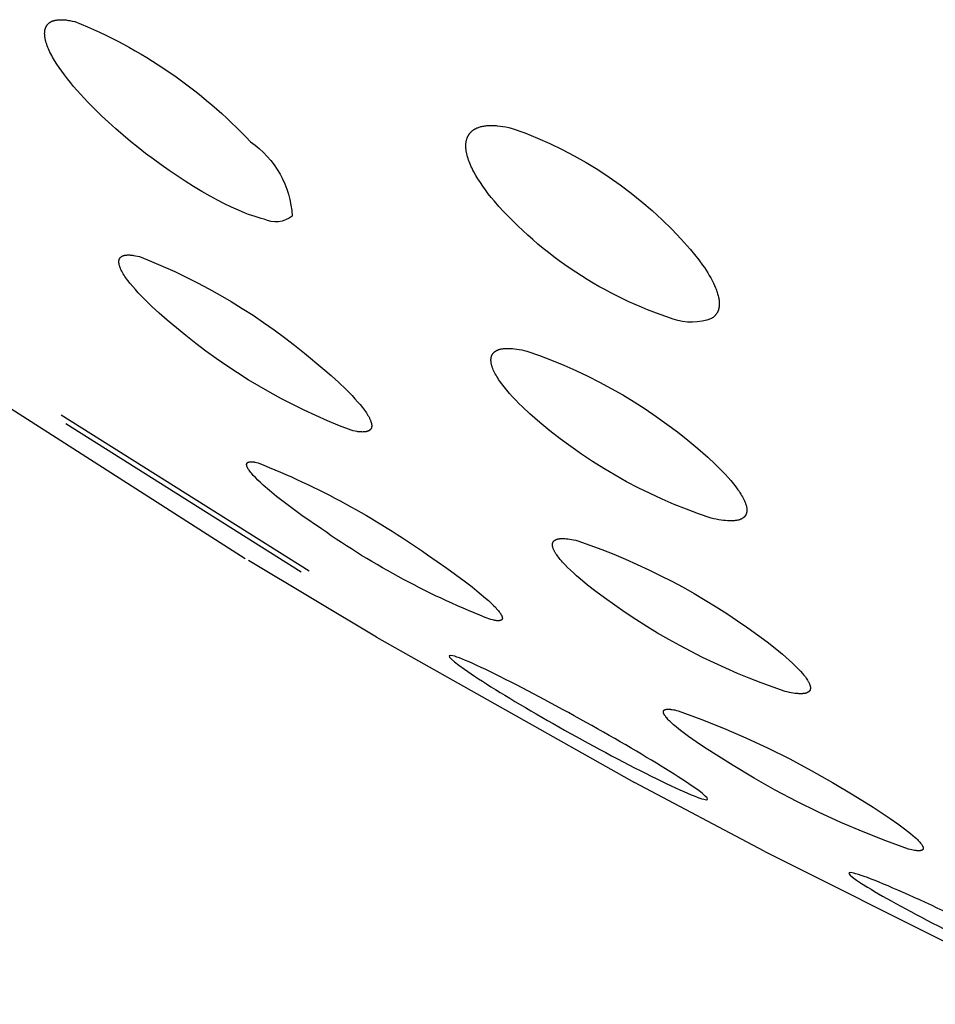
# Model space of a CAD drawing. Units: millimetres. Extents: x 0 to 205, y 552 to 816.
# Drawn here: x 12 to 14, y 683 to 684 of the extents above; entities that cross this region are included whole.
import ezdxf

# ---------------------------------------------------------------- set-up
doc = ezdxf.new("R2010")
doc.units = ezdxf.units.MM
doc.header["$MEASUREMENT"] = 0
doc.layers.add('Make2D$可见线$普通线', color=7, linetype='Continuous', true_color=0x000000)

msp = doc.modelspace()

# ---------------------------------------------------------------- linework, layer by layer
at = {"layer": 'Make2D$可见线$普通线'}
for p, q in [((12.2397, 683.6443), (12.5915, 683.4198)), ((12.3331, 683.6215), (12.6813, 683.4027)), ((12.67, 683.4004), (12.3395, 683.609)), ((12.7757, 683.3094), (12.596, 683.4169)), ((12.7757, 683.3094), (13.1377, 683.1056)), ((13.3199, 683.0089), (13.1377, 683.1056)), ((13.3199, 683.0089), (13.6868, 682.8251))]:
    msp.add_line(p, q, dxfattribs=at)
for points in [[(12.3524, 684.1733, -0.109521), (12.5988, 684.0046, -0.233966), (12.6572, 683.9003, -0.290941), (12.6178, 683.896), (12.6137, 683.897), (12.6095, 683.8983), (12.6051, 683.8996), (12.6007, 683.9011), (12.5961, 683.9028), (12.5915, 683.9046), (12.582, 683.9085), (12.5723, 683.9129), (12.5624, 683.9176), (12.5523, 683.9228), (12.5422, 683.9283), (12.5305, 683.9351), (12.5188, 683.9421), (12.5073, 683.9493), (12.4959, 683.9567), (12.4847, 683.9643), (12.4735, 683.9721), (12.4625, 683.9801), (12.4516, 683.9883), (12.4409, 683.9967), (12.4304, 684.0052), (12.4199, 684.014), (12.4097, 684.0229), (12.3996, 684.032), (12.3897, 684.0413), (12.3799, 684.0507), (12.3704, 684.0603), (12.3601, 684.0714), (12.3505, 684.0823), (12.346, 684.0877), (12.3417, 684.0931), (12.3377, 684.0984), (12.3338, 684.1036), (12.3302, 684.1087), (12.3269, 684.1138), (12.3238, 684.1187), (12.321, 684.1235), (12.3197, 684.1259), (12.3185, 684.1282), (12.3173, 684.1305), (12.3163, 684.1328), (12.3153, 684.135), (12.3143, 684.1372), (12.3135, 684.1393), (12.3127, 684.1415), (12.3121, 684.1435), (12.3117, 684.1446), (12.3115, 684.1456), (12.3112, 684.1466), (12.311, 684.1476), (12.3107, 684.1487), (12.3105, 684.1496), (12.3104, 684.1506), (12.3102, 684.1516), (12.3101, 684.1526), (12.31, 684.1536), (12.3099, 684.1545), (12.3099, 684.1554), (12.3098, 684.1564), (12.3098, 684.1573), (12.3099, 684.1582), (12.3099, 684.159), (12.31, 684.1595), (12.31, 684.1599), (12.3101, 684.1603), (12.3102, 684.1608), (12.3102, 684.1612), (12.3103, 684.1616), (12.3104, 684.162), (12.3105, 684.1624), (12.3106, 684.1628), (12.3107, 684.1632), (12.3108, 684.1636), (12.311, 684.164), (12.3111, 684.1644), (12.3112, 684.1648), (12.3114, 684.1651), (12.3115, 684.1655), (12.3117, 684.1659), (12.3119, 684.1662), (12.3121, 684.1666), (12.3123, 684.1669), (12.3125, 684.1673), (12.3127, 684.1676), (12.3129, 684.168), (12.3131, 684.1683), (12.3133, 684.1686), (12.3136, 684.1689), (12.3138, 684.1692), (12.3141, 684.1695), (12.3144, 684.1698), (12.3147, 684.1701), (12.3149, 684.1704), (12.3152, 684.1707), (12.3156, 684.171), (12.3159, 684.1712), (12.3162, 684.1715), (12.3165, 684.1717), (12.3169, 684.172), (12.3172, 684.1722), (12.3176, 684.1725), (12.318, 684.1727), (12.3184, 684.1729), (12.3187, 684.1731), (12.3191, 684.1733), (12.3196, 684.1735), (12.32, 684.1737), (12.3204, 684.1739), (12.3209, 684.1741), (12.3213, 684.1743), (12.3218, 684.1744), (12.3223, 684.1746), (12.3227, 684.1747), (12.3232, 684.1749), (12.3237, 684.175), (12.3243, 684.1751), (12.3248, 684.1752), (12.3253, 684.1754), (12.3259, 684.1755), (12.3264, 684.1755), (12.3276, 684.1757), (12.3288, 684.1758), (12.33, 684.1759), (12.3313, 684.176), (12.3326, 684.176), (12.334, 684.176), (12.3354, 684.1759), (12.3369, 684.1758), (12.3384, 684.1757), (12.34, 684.1756), (12.3416, 684.1754), (12.3433, 684.1751), (12.345, 684.1748), (12.3486, 684.1741), (12.3524, 684.1733)], [(12.9662, 684.0235), (12.984, 684.017), (13.0016, 684.0099), (13.019, 684.0022), (13.0362, 683.9939), (13.0531, 683.985), (13.0698, 683.9756), (13.0862, 683.9656), (13.1022, 683.9551), (13.1179, 683.9441), (13.1332, 683.9326), (13.1482, 683.9206), (13.1626, 683.9081), (13.1767, 683.8952), (13.1903, 683.8819), (13.2034, 683.8681), (13.216, 683.8541), (13.2221, 683.8466), (13.2279, 683.8392), (13.2333, 683.8317), (13.2359, 683.828), (13.2383, 683.8243), (13.2406, 683.8207), (13.2428, 683.8171), (13.2449, 683.8135), (13.2468, 683.8099), (13.2485, 683.8064), (13.2502, 683.803), (13.2516, 683.7996), (13.2523, 683.7979), (13.2529, 683.7963), (13.2535, 683.7946), (13.254, 683.793), (13.2545, 683.7914), (13.255, 683.7898), (13.2554, 683.7883), (13.2557, 683.7868), (13.256, 683.7852), (13.2563, 683.7838), (13.2565, 683.7823), (13.2567, 683.7808), (13.2568, 683.7794), (13.2568, 683.7787), (13.2568, 683.778), (13.2568, 683.7774), (13.2568, 683.7767), (13.2568, 683.776), (13.2568, 683.7753), (13.2567, 683.7747), (13.2567, 683.774), (13.2566, 683.7734), (13.2565, 683.7727), (13.2564, 683.7721), (13.2563, 683.7715), (13.2562, 683.7709), (13.256, 683.7703), (13.2559, 683.7697), (13.2557, 683.7691), (13.2555, 683.7685), (13.2553, 683.7679), (13.2551, 683.7674), (13.2549, 683.7668), (13.2546, 683.7662), (13.2543, 683.7657), (13.2541, 683.7652), (13.2538, 683.7646), (13.2535, 683.7641), (13.2531, 683.7636), (13.2528, 683.7631), (13.2524, 683.7626), (13.2521, 683.7621), (13.2517, 683.7617), (13.2513, 683.7612), (13.2509, 683.7607), (13.2504, 683.7603), (13.25, 683.7598), (13.2495, 683.7594), (13.249, 683.759), (13.2485, 683.7586), (13.248, 683.7582), (13.2475, 683.7578), (13.2469, 683.7574), (13.2463, 683.7571), (13.2458, 683.7567, -0.184362), (13.1921, 683.7559, -0.13566), (12.9412, 683.9211), (12.9368, 683.9264), (12.9326, 683.9317), (12.9286, 683.937), (12.9249, 683.9422), (12.9214, 683.9474), (12.9181, 683.9525), (12.9151, 683.9575), (12.9123, 683.9625), (12.911, 683.9649), (12.9098, 683.9674), (12.9087, 683.9697), (12.9076, 683.9721), (12.9066, 683.9745), (12.9057, 683.9768), (12.9049, 683.979), (12.9041, 683.9813), (12.9034, 683.9835), (12.9028, 683.9857), (12.9023, 683.9878), (12.9019, 683.9899), (12.9017, 683.991), (12.9015, 683.992), (12.9014, 683.993), (12.9013, 683.994), (12.9012, 683.995), (12.9011, 683.996), (12.901, 683.997), (12.901, 683.998), (12.901, 683.9989), (12.901, 683.9999), (12.901, 684.0008), (12.9011, 684.0018), (12.9012, 684.0027), (12.9013, 684.0037), (12.9014, 684.0046), (12.9016, 684.0055), (12.9018, 684.0064), (12.902, 684.0073), (12.9023, 684.0082), (12.9025, 684.009), (12.9029, 684.0099), (12.903, 684.0103), (12.9032, 684.0107), (12.9034, 684.0111), (12.9036, 684.0116), (12.9037, 684.012), (12.9039, 684.0124), (12.9042, 684.0128), (12.9044, 684.0132), (12.9046, 684.0136), (12.9048, 684.014), (12.9051, 684.0143), (12.9053, 684.0147), (12.9056, 684.0151), (12.9058, 684.0155), (12.9061, 684.0159), (12.9064, 684.0162), (12.9067, 684.0166), (12.907, 684.0169), (12.9073, 684.0173), (12.9076, 684.0176), (12.9079, 684.018), (12.9082, 684.0183), (12.9086, 684.0187), (12.9089, 684.019), (12.9093, 684.0193), (12.9096, 684.0196), (12.91, 684.0199), (12.9104, 684.0203), (12.9108, 684.0206), (12.9112, 684.0209), (12.9116, 684.0212), (12.912, 684.0214), (12.9124, 684.0217), (12.9129, 684.022), (12.9133, 684.0223), (12.9138, 684.0225), (12.9142, 684.0228), (12.9147, 684.023), (12.9152, 684.0233), (12.9157, 684.0235), (12.9167, 684.024), (12.9177, 684.0244), (12.9188, 684.0249), (12.9199, 684.0252), (12.9211, 684.0256), (12.9223, 684.0259), (12.9235, 684.0262), (12.9248, 684.0265), (12.9261, 684.0268), (12.9275, 684.027), (12.9289, 684.0272), (12.9303, 684.0273), (12.9318, 684.0274), (12.9333, 684.0275), (12.9349, 684.0276), (12.9365, 684.0276), (12.9382, 684.0276), (12.9399, 684.0276), (12.9416, 684.0275), (12.9434, 684.0274), (12.9452, 684.0272), (12.9491, 684.0268), (12.9531, 684.0262), (12.9573, 684.0255), (12.9616, 684.0246), (12.9662, 684.0235)], [(12.6095, 683.5541, -0.059036), (12.847, 683.4251), (12.8743, 683.4063), (12.8989, 683.3883), (12.9099, 683.3799), (12.9199, 683.3718), (12.9288, 683.3642), (12.9328, 683.3607), (12.9365, 683.3573), (12.9399, 683.3539), (12.943, 683.3508), (12.9443, 683.3493), (12.9456, 683.3478), (12.9468, 683.3464), (12.9478, 683.3451), (12.9488, 683.3438), (12.9492, 683.3432), (12.9496, 683.3426), (12.95, 683.342), (12.9504, 683.3414), (12.9507, 683.3409), (12.951, 683.3403), (12.9513, 683.3398), (12.9514, 683.3396), (12.9515, 683.3393), (12.9516, 683.3391), (12.9517, 683.3388), (12.9518, 683.3386), (12.9519, 683.3383), (12.9519, 683.3381), (12.952, 683.3379), (12.9521, 683.3377), (12.9521, 683.3374), (12.9522, 683.3372), (12.9522, 683.337), (12.9522, 683.3368), (12.9523, 683.3367), (12.9523, 683.3366), (12.9523, 683.3365), (12.9523, 683.3364), (12.9523, 683.3363), (12.9523, 683.3362), (12.9523, 683.3361), (12.9523, 683.336), (12.9523, 683.3359), (12.9523, 683.3359), (12.9523, 683.3358), (12.9523, 683.3357), (12.9522, 683.3356), (12.9522, 683.3355), (12.9522, 683.3354), (12.9522, 683.3353), (12.9522, 683.3352), (12.9522, 683.3352), (12.9521, 683.3351), (12.9521, 683.335), (12.9521, 683.3349), (12.9521, 683.3349), (12.952, 683.3348), (12.952, 683.3347), (12.952, 683.3346), (12.9519, 683.3346), (12.9519, 683.3345), (12.9518, 683.3344), (12.9518, 683.3343), (12.9517, 683.3343), (12.9517, 683.3342), (12.9517, 683.3341), (12.9516, 683.3341), (12.9515, 683.334), (12.9515, 683.334), (12.9514, 683.3339), (12.9514, 683.3338), (12.9513, 683.3338), (12.9512, 683.3337), (12.9512, 683.3337), (12.9511, 683.3336), (12.951, 683.3336), (12.951, 683.3335), (12.9509, 683.3334), (12.9508, 683.3334), (12.9507, 683.3334), (12.9507, 683.3333), (12.9506, 683.3333), (12.9505, 683.3332), (12.9504, 683.3332), (12.9503, 683.3331), (12.9502, 683.3331), (12.9501, 683.333), (12.95, 683.333), (12.9499, 683.333), (12.9498, 683.3329), (12.9496, 683.3329), (12.9494, 683.3328), (12.9492, 683.3327), (12.949, 683.3327), (12.9487, 683.3326), (12.9485, 683.3326), (12.9482, 683.3326), (12.9479, 683.3325), (12.9477, 683.3325), (12.9474, 683.3325), (12.9471, 683.3325), (12.9468, 683.3324), (12.9465, 683.3324), (12.9458, 683.3324), (12.9451, 683.3325), (12.9444, 683.3325), (12.9436, 683.3326), (12.9428, 683.3327), (12.942, 683.3328), (12.9411, 683.3329), (12.9402, 683.3331), (12.9383, 683.3335), (12.9362, 683.334, -0.060414), (12.6983, 683.4614), (12.671, 683.4803), (12.6464, 683.4984), (12.6355, 683.507), (12.6255, 683.5151), (12.6167, 683.5228), (12.6127, 683.5264), (12.609, 683.5299), (12.6056, 683.5333), (12.6026, 683.5365), (12.6012, 683.5381), (12.6, 683.5395), (12.5988, 683.541), (12.5978, 683.5423), (12.5968, 683.5437), (12.5964, 683.5443), (12.596, 683.5449), (12.5956, 683.5455), (12.5952, 683.5461), (12.5949, 683.5467), (12.5946, 683.5473), (12.5944, 683.5478), (12.5942, 683.5481), (12.5941, 683.5483), (12.594, 683.5486), (12.5939, 683.5488), (12.5938, 683.5491), (12.5937, 683.5493), (12.5937, 683.5496), (12.5936, 683.5498), (12.5935, 683.55), (12.5935, 683.5503), (12.5934, 683.5505), (12.5934, 683.5507), (12.5934, 683.5509), (12.5934, 683.5511), (12.5933, 683.5512), (12.5933, 683.5513), (12.5933, 683.5514), (12.5933, 683.5515), (12.5933, 683.5516), (12.5933, 683.5517), (12.5933, 683.5518), (12.5933, 683.5519), (12.5933, 683.552), (12.5934, 683.5521), (12.5934, 683.5522), (12.5934, 683.5523), (12.5934, 683.5524), (12.5934, 683.5525), (12.5934, 683.5526), (12.5935, 683.5526), (12.5935, 683.5527), (12.5935, 683.5528), (12.5935, 683.5529), (12.5936, 683.553), (12.5936, 683.5531), (12.5936, 683.5531), (12.5937, 683.5532), (12.5937, 683.5533), (12.5937, 683.5534), (12.5938, 683.5534), (12.5938, 683.5535), (12.5939, 683.5536), (12.5939, 683.5537), (12.594, 683.5537), (12.594, 683.5538), (12.5941, 683.5539), (12.5941, 683.5539), (12.5942, 683.554), (12.5942, 683.5541), (12.5943, 683.5541), (12.5944, 683.5542), (12.5944, 683.5542), (12.5945, 683.5543), (12.5946, 683.5544), (12.5946, 683.5544), (12.5947, 683.5545), (12.5948, 683.5545), (12.5949, 683.5546), (12.595, 683.5546), (12.595, 683.5547), (12.5951, 683.5547), (12.5952, 683.5548), (12.5953, 683.5548), (12.5954, 683.5549), (12.5955, 683.5549), (12.5956, 683.5549), (12.5957, 683.555), (12.5958, 683.555), (12.5959, 683.5551), (12.596, 683.5551), (12.5962, 683.5552), (12.5964, 683.5552), (12.5967, 683.5553), (12.5969, 683.5553), (12.5972, 683.5554), (12.5974, 683.5554), (12.5977, 683.5555), (12.598, 683.5555), (12.5983, 683.5555), (12.5986, 683.5556), (12.5989, 683.5556), (12.5992, 683.5556), (12.5998, 683.5556), (12.6005, 683.5556), (12.6012, 683.5555), (12.602, 683.5555), (12.6028, 683.5554), (12.6037, 683.5553), (12.6045, 683.5551), (12.6054, 683.555), (12.6074, 683.5546), (12.6095, 683.5541)]]:
    msp.add_lwpolyline(points, format="xyb", dxfattribs=at)
for points in [[(12.443, 683.8436), (12.4596, 683.8368), (12.476, 683.8298), (12.4924, 683.8224), (12.5086, 683.8146), (12.5246, 683.8065), (12.5405, 683.7981), (12.5562, 683.7894), (12.5718, 683.7803), (12.5871, 683.7709), (12.6023, 683.7612), (12.6172, 683.7511), (12.6319, 683.7408), (12.6464, 683.7302), (12.6606, 683.7193), (12.6746, 683.7081), (12.7004, 683.6866), (12.7119, 683.6767), (12.7226, 683.6669), (12.7324, 683.6575), (12.7413, 683.6485), (12.7454, 683.6441), (12.7492, 683.6398), (12.7527, 683.6357), (12.7559, 683.6317), (12.7588, 683.6279), (12.7601, 683.626), (12.7614, 683.6242), (12.7626, 683.6224), (12.7637, 683.6206), (12.7647, 683.6189), (12.7656, 683.6172), (12.766, 683.6164), (12.7664, 683.6155), (12.7667, 683.6147), (12.7671, 683.614), (12.7674, 683.6132), (12.7677, 683.6124), (12.7679, 683.6117), (12.7681, 683.611), (12.7683, 683.6102), (12.7685, 683.6096), (12.7686, 683.6092), (12.7686, 683.6089), (12.7687, 683.6085), (12.7688, 683.6082), (12.7688, 683.6079), (12.7688, 683.6076), (12.7689, 683.6072), (12.7689, 683.6069), (12.7689, 683.6066), (12.7689, 683.6063), (12.7689, 683.606), (12.7689, 683.6057), (12.7689, 683.6054), (12.7689, 683.6051), (12.7688, 683.6049), (12.7688, 683.6046), (12.7688, 683.6043), (12.7687, 683.604), (12.7686, 683.6038), (12.7686, 683.6035), (12.7685, 683.6033), (12.7684, 683.603), (12.7684, 683.6029), (12.7683, 683.6028), (12.7683, 683.6027), (12.7682, 683.6025), (12.7682, 683.6024), (12.7681, 683.6023), (12.768, 683.6022), (12.768, 683.6021), (12.7679, 683.602), (12.7679, 683.6018), (12.7678, 683.6017), (12.7677, 683.6016), (12.7676, 683.6015), (12.7676, 683.6014), (12.7675, 683.6013), (12.7674, 683.6012), (12.7673, 683.6011), (12.7673, 683.601), (12.7672, 683.6009), (12.7671, 683.6008), (12.767, 683.6007), (12.7669, 683.6006), (12.7668, 683.6005), (12.7667, 683.6004), (12.7666, 683.6003), (12.7665, 683.6002), (12.7664, 683.6001), (12.7663, 683.6), (12.7662, 683.6), (12.7661, 683.5999), (12.7659, 683.5997), (12.7657, 683.5995), (12.7654, 683.5994), (12.7652, 683.5992), (12.7649, 683.5991), (12.7647, 683.5989), (12.7644, 683.5988), (12.7641, 683.5987), (12.7638, 683.5986), (12.7635, 683.5984), (12.7632, 683.5983), (12.7629, 683.5982), (12.7626, 683.5981), (12.7623, 683.598), (12.7619, 683.5979), (12.7616, 683.5979), (12.7612, 683.5978), (12.7608, 683.5977), (12.7604, 683.5976), (12.76, 683.5976), (12.7596, 683.5975), (12.7588, 683.5975), (12.7579, 683.5974), (12.757, 683.5974), (12.7561, 683.5973), (12.7551, 683.5974), (12.7541, 683.5974), (12.753, 683.5975), (12.7519, 683.5976), (12.7508, 683.5977), (12.7496, 683.5978), (12.7483, 683.598), (12.7458, 683.5985), (12.743, 683.599), (12.7401, 683.5997), (12.7235, 683.6062), (12.707, 683.613), (12.6906, 683.6203), (12.6743, 683.6278), (12.6582, 683.6357), (12.6423, 683.644), (12.6266, 683.6526), (12.611, 683.6615), (12.5956, 683.6707), (12.5804, 683.6803), (12.5654, 683.6902), (12.5507, 683.7004), (12.5362, 683.7109), (12.5219, 683.7217), (12.5079, 683.7327), (12.482, 683.7542), (12.4705, 683.7642), (12.4598, 683.7741), (12.45, 683.7836), (12.4455, 683.7883), (12.4412, 683.7928), (12.4372, 683.7972), (12.4334, 683.8016), (12.4299, 683.8058), (12.4268, 683.8098), (12.4253, 683.8118), (12.4239, 683.8138), (12.4226, 683.8157), (12.4214, 683.8175), (12.4202, 683.8194), (12.4191, 683.8212), (12.4182, 683.823), (12.4173, 683.8247), (12.4169, 683.8256), (12.4165, 683.8264), (12.4161, 683.8273), (12.4158, 683.8281), (12.4155, 683.8289), (12.4152, 683.8297), (12.415, 683.8304), (12.4148, 683.8312), (12.4146, 683.8319), (12.4144, 683.8327), (12.4143, 683.8334), (12.4142, 683.8337), (12.4141, 683.8341), (12.4141, 683.8344), (12.4141, 683.8348), (12.414, 683.8351), (12.414, 683.8354), (12.414, 683.8357), (12.414, 683.8361), (12.414, 683.8364), (12.414, 683.8367), (12.414, 683.837), (12.414, 683.8373), (12.4141, 683.8376), (12.4141, 683.8379), (12.4142, 683.8382), (12.4142, 683.8385), (12.4143, 683.8388), (12.4143, 683.839), (12.4144, 683.8393), (12.4145, 683.8396), (12.4146, 683.8398), (12.4147, 683.8401), (12.4148, 683.8403), (12.4149, 683.8405), (12.4149, 683.8406), (12.415, 683.8407), (12.4151, 683.8408), (12.4151, 683.8409), (12.4152, 683.8411), (12.4153, 683.8412), (12.4153, 683.8413), (12.4154, 683.8414), (12.4155, 683.8415), (12.4156, 683.8416), (12.4156, 683.8417), (12.4157, 683.8418), (12.4158, 683.842), (12.4159, 683.8421), (12.416, 683.8422), (12.4161, 683.8423), (12.4162, 683.8424), (12.4163, 683.8425), (12.4164, 683.8426), (12.4165, 683.8427), (12.4166, 683.8428), (12.4167, 683.8429), (12.4168, 683.8429), (12.417, 683.8431), (12.4172, 683.8433), (12.4175, 683.8435), (12.4177, 683.8436), (12.418, 683.8438), (12.4182, 683.844), (12.4185, 683.8441), (12.4188, 683.8442), (12.4191, 683.8444), (12.4194, 683.8445), (12.4197, 683.8446), (12.42, 683.8448), (12.4203, 683.8449), (12.4207, 683.845), (12.421, 683.8451), (12.4214, 683.8452), (12.4217, 683.8453), (12.4221, 683.8453), (12.4225, 683.8454), (12.4229, 683.8455), (12.4233, 683.8456), (12.4237, 683.8456), (12.4241, 683.8457), (12.425, 683.8457), (12.4259, 683.8458), (12.4269, 683.8458), (12.4279, 683.8458), (12.4289, 683.8458), (12.43, 683.8457), (12.4311, 683.8456), (12.4322, 683.8455), (12.4334, 683.8454), (12.4347, 683.8452), (12.4373, 683.8448), (12.44, 683.8442), (12.443, 683.8436)], [(12.9869, 683.7109), (13.0043, 683.7047), (13.0215, 683.6981), (13.0386, 683.691), (13.0555, 683.6835), (13.0723, 683.6756), (13.0888, 683.6673), (13.1052, 683.6585), (13.1213, 683.6493), (13.1372, 683.6397), (13.1529, 683.6297), (13.1683, 683.6193), (13.1833, 683.6085), (13.1981, 683.5974), (13.2126, 683.5859), (13.2268, 683.5741), (13.2407, 683.562), (13.251, 683.5523), (13.2605, 683.5429), (13.2649, 683.5382), (13.2691, 683.5336), (13.273, 683.5292), (13.2766, 683.5248), (13.28, 683.5205), (13.283, 683.5163), (13.2845, 683.5143), (13.2858, 683.5123), (13.2871, 683.5103), (13.2882, 683.5084), (13.2893, 683.5064), (13.2903, 683.5046), (13.2913, 683.5027), (13.2921, 683.5009), (13.2929, 683.4992), (13.2932, 683.4983), (13.2935, 683.4975), (13.2938, 683.4966), (13.2941, 683.4958), (13.2944, 683.495), (13.2946, 683.4942), (13.2948, 683.4933), (13.295, 683.4925), (13.2952, 683.4917), (13.2953, 683.4909), (13.2954, 683.4902), (13.2955, 683.4894), (13.2955, 683.489), (13.2955, 683.4887), (13.2955, 683.4883), (13.2955, 683.4879), (13.2955, 683.4876), (13.2955, 683.4872), (13.2955, 683.4868), (13.2955, 683.4865), (13.2955, 683.4861), (13.2954, 683.4858), (13.2954, 683.4854), (13.2953, 683.4851), (13.2953, 683.4848), (13.2952, 683.4844), (13.2952, 683.4841), (13.2951, 683.4838), (13.295, 683.4835), (13.2949, 683.4832), (13.2948, 683.4828), (13.2947, 683.4825), (13.2946, 683.4822), (13.2945, 683.4819), (13.2943, 683.4816), (13.2942, 683.4813), (13.294, 683.481), (13.2939, 683.4808), (13.2937, 683.4805), (13.2936, 683.4802), (13.2934, 683.4799), (13.2932, 683.4797), (13.293, 683.4794), (13.2928, 683.4791), (13.2926, 683.4789), (13.2924, 683.4786), (13.2922, 683.4784), (13.2919, 683.4782), (13.2917, 683.4779), (13.2915, 683.4777), (13.2912, 683.4775), (13.2909, 683.4772), (13.2907, 683.477), (13.2904, 683.4768), (13.2901, 683.4766), (13.2898, 683.4764), (13.2895, 683.4762), (13.2892, 683.476), (13.2889, 683.4758), (13.2885, 683.4756), (13.2882, 683.4754), (13.2879, 683.4753), (13.2875, 683.4751), (13.2872, 683.4749), (13.2868, 683.4748), (13.2864, 683.4746), (13.286, 683.4745), (13.2856, 683.4743), (13.2852, 683.4742), (13.2848, 683.474), (13.284, 683.4738), (13.2831, 683.4736), (13.2822, 683.4734), (13.2812, 683.4732), (13.2802, 683.473), (13.2792, 683.4729), (13.2781, 683.4727), (13.277, 683.4727), (13.2759, 683.4726), (13.2747, 683.4725), (13.2735, 683.4725), (13.2723, 683.4725), (13.271, 683.4725), (13.2697, 683.4726), (13.2683, 683.4727), (13.2655, 683.4729), (13.2625, 683.4732), (13.2593, 683.4737), (13.256, 683.4742), (13.2526, 683.4749), (13.249, 683.4756), (13.2452, 683.4765), (13.2278, 683.4825), (13.2106, 683.4889), (13.1935, 683.4958), (13.1765, 683.5031), (13.1597, 683.5108), (13.1431, 683.519), (13.1267, 683.5276), (13.1105, 683.5367), (13.0946, 683.5461), (13.0789, 683.556), (13.0635, 683.5662), (13.0483, 683.5769), (13.0335, 683.5878), (13.019, 683.5992), (13.0047, 683.6109), (12.9909, 683.6229), (12.9805, 683.6326), (12.9756, 683.6374), (12.971, 683.6422), (12.9666, 683.6469), (12.9624, 683.6515), (12.9585, 683.656), (12.9549, 683.6605), (12.9516, 683.6648), (12.9485, 683.6691), (12.9471, 683.6711), (12.9458, 683.6732), (12.9446, 683.6752), (12.9434, 683.6772), (12.9423, 683.6791), (12.9413, 683.681), (12.9404, 683.6829), (12.9396, 683.6848), (12.9389, 683.6866), (12.9385, 683.6874), (12.9382, 683.6883), (12.9379, 683.6892), (12.9376, 683.69), (12.9374, 683.6909), (12.9372, 683.6917), (12.937, 683.6926), (12.9368, 683.6934), (12.9367, 683.6942), (12.9365, 683.695), (12.9364, 683.6958), (12.9364, 683.6966), (12.9363, 683.6974), (12.9363, 683.6978), (12.9363, 683.6982), (12.9363, 683.6985), (12.9363, 683.6989), (12.9363, 683.6993), (12.9363, 683.6996), (12.9364, 683.7), (12.9364, 683.7004), (12.9364, 683.7007), (12.9365, 683.7011), (12.9366, 683.7014), (12.9366, 683.7018), (12.9367, 683.7021), (12.9368, 683.7025), (12.9369, 683.7028), (12.9369, 683.7031), (12.9371, 683.7035), (12.9372, 683.7038), (12.9373, 683.7041), (12.9374, 683.7044), (12.9375, 683.7047), (12.9377, 683.705), (12.9378, 683.7053), (12.938, 683.7056), (12.9381, 683.7059), (12.9383, 683.7062), (12.9385, 683.7065), (12.9387, 683.7068), (12.9388, 683.7071), (12.939, 683.7074), (12.9393, 683.7076), (12.9395, 683.7079), (12.9397, 683.7082), (12.9399, 683.7084), (12.9402, 683.7087), (12.9404, 683.7089), (12.9407, 683.7092), (12.9409, 683.7094), (12.9412, 683.7096), (12.9415, 683.7099), (12.9418, 683.7101), (12.9421, 683.7103), (12.9424, 683.7105), (12.9427, 683.7107), (12.943, 683.711), (12.9433, 683.7112), (12.9437, 683.7114), (12.944, 683.7115), (12.9444, 683.7117), (12.9447, 683.7119), (12.9451, 683.7121), (12.9455, 683.7123), (12.9458, 683.7124), (12.9462, 683.7126), (12.9466, 683.7127), (12.9471, 683.7129), (12.9475, 683.713), (12.9479, 683.7132), (12.9488, 683.7134), (12.9497, 683.7137), (12.9507, 683.7139), (12.9517, 683.7141), (12.9527, 683.7142), (12.9538, 683.7144), (12.9549, 683.7145), (12.956, 683.7146), (12.9572, 683.7147), (12.9584, 683.7147), (12.9597, 683.7147), (12.9609, 683.7147), (12.9623, 683.7147), (12.9636, 683.7146), (12.9665, 683.7144), (12.9695, 683.7141), (12.9727, 683.7137), (12.976, 683.7132), (12.9795, 683.7125), (12.9831, 683.7118), (12.9869, 683.7109)], [(13.0584, 683.4446), (13.0752, 683.4387), (13.092, 683.4324), (13.1086, 683.4257), (13.1252, 683.4188), (13.1416, 683.4115), (13.1579, 683.404), (13.174, 683.3961), (13.19, 683.3879), (13.2059, 683.3794), (13.2215, 683.3706), (13.237, 683.3615), (13.2523, 683.3521), (13.2674, 683.3424), (13.2823, 683.3325), (13.297, 683.3223), (13.3238, 683.3027), (13.3352, 683.2939), (13.3457, 683.2853), (13.3551, 683.277), (13.3594, 683.2731), (13.3635, 683.2692), (13.3672, 683.2655), (13.3706, 683.2619), (13.3737, 683.2584), (13.3751, 683.2567), (13.3764, 683.2551), (13.3776, 683.2535), (13.3788, 683.2519), (13.3798, 683.2504), (13.3808, 683.2489), (13.3812, 683.2482), (13.3816, 683.2474), (13.382, 683.2467), (13.3824, 683.246), (13.3828, 683.2453), (13.3831, 683.2446), (13.3834, 683.2439), (13.3836, 683.2433), (13.3839, 683.2426), (13.3841, 683.242), (13.3842, 683.2417), (13.3843, 683.2414), (13.3844, 683.2411), (13.3844, 683.2408), (13.3845, 683.2405), (13.3846, 683.2402), (13.3846, 683.2399), (13.3847, 683.2396), (13.3847, 683.2393), (13.3847, 683.2391), (13.3847, 683.2388), (13.3848, 683.2385), (13.3848, 683.2383), (13.3848, 683.238), (13.3848, 683.2377), (13.3847, 683.2375), (13.3847, 683.2372), (13.3847, 683.237), (13.3847, 683.2367), (13.3846, 683.2365), (13.3846, 683.2363), (13.3845, 683.236), (13.3845, 683.2359), (13.3844, 683.2358), (13.3844, 683.2357), (13.3844, 683.2356), (13.3843, 683.2355), (13.3843, 683.2354), (13.3843, 683.2352), (13.3842, 683.2351), (13.3842, 683.235), (13.3841, 683.2349), (13.3841, 683.2348), (13.384, 683.2347), (13.384, 683.2346), (13.3839, 683.2345), (13.3838, 683.2344), (13.3838, 683.2343), (13.3837, 683.2342), (13.3836, 683.2341), (13.3836, 683.234), (13.3835, 683.2339), (13.3834, 683.2338), (13.3834, 683.2337), (13.3833, 683.2337), (13.3832, 683.2336), (13.3831, 683.2335), (13.3831, 683.2334), (13.383, 683.2333), (13.3829, 683.2332), (13.3828, 683.2331), (13.3827, 683.233), (13.3825, 683.2329), (13.3824, 683.2327), (13.3822, 683.2326), (13.382, 683.2324), (13.3817, 683.2323), (13.3815, 683.2321), (13.3813, 683.232), (13.3811, 683.2318), (13.3808, 683.2317), (13.3806, 683.2316), (13.3803, 683.2315), (13.38, 683.2313), (13.3798, 683.2312), (13.3795, 683.2311), (13.3792, 683.231), (13.3789, 683.2309), (13.3786, 683.2308), (13.3783, 683.2307), (13.3779, 683.2306), (13.3776, 683.2306), (13.3773, 683.2305), (13.3766, 683.2304), (13.3758, 683.2302), (13.375, 683.2301), (13.3742, 683.2301), (13.3734, 683.23), (13.3725, 683.23), (13.3716, 683.2299), (13.3707, 683.2299), (13.3697, 683.23), (13.3687, 683.23), (13.3676, 683.2301), (13.3654, 683.2303), (13.3631, 683.2305), (13.3606, 683.2309), (13.3579, 683.2313), (13.3552, 683.2319), (13.3522, 683.2325), (13.3492, 683.2332), (13.3323, 683.2391), (13.3155, 683.2453), (13.2988, 683.2518), (13.2823, 683.2586), (13.2658, 683.2657), (13.2495, 683.2732), (13.2334, 683.281), (13.2173, 683.2891), (13.2015, 683.2975), (13.1858, 683.3062), (13.1703, 683.3152), (13.155, 683.3245), (13.1398, 683.3341), (13.1249, 683.3439), (13.1102, 683.3541), (13.0956, 683.3645), (13.0834, 683.3736), (13.072, 683.3825), (13.0615, 683.3912), (13.0566, 683.3954), (13.0521, 683.3995), (13.0478, 683.4035), (13.0438, 683.4074), (13.0401, 683.4112), (13.0367, 683.4148), (13.0351, 683.4166), (13.0336, 683.4184), (13.0322, 683.4201), (13.0309, 683.4217), (13.0297, 683.4234), (13.0286, 683.425), (13.0275, 683.4265), (13.0266, 683.428), (13.0262, 683.4288), (13.0257, 683.4296), (13.0253, 683.4303), (13.025, 683.431), (13.0246, 683.4317), (13.0243, 683.4324), (13.024, 683.4331), (13.0238, 683.4338), (13.0235, 683.4345), (13.0233, 683.4351), (13.0232, 683.4354), (13.0231, 683.4357), (13.0231, 683.4361), (13.023, 683.4364), (13.0229, 683.4367), (13.0229, 683.437), (13.0228, 683.4373), (13.0228, 683.4376), (13.0227, 683.4379), (13.0227, 683.4381), (13.0227, 683.4384), (13.0227, 683.4387), (13.0226, 683.439), (13.0226, 683.4393), (13.0227, 683.4395), (13.0227, 683.4398), (13.0227, 683.4401), (13.0227, 683.4403), (13.0228, 683.4406), (13.0228, 683.4408), (13.0229, 683.4411), (13.0229, 683.4413), (13.023, 683.4415), (13.023, 683.4418), (13.0231, 683.442), (13.0232, 683.4421), (13.0232, 683.4422), (13.0233, 683.4423), (13.0233, 683.4424), (13.0234, 683.4426), (13.0234, 683.4427), (13.0235, 683.4428), (13.0235, 683.4429), (13.0236, 683.443), (13.0236, 683.4431), (13.0237, 683.4432), (13.0238, 683.4433), (13.0238, 683.4434), (13.0239, 683.4435), (13.024, 683.4436), (13.0241, 683.4437), (13.0241, 683.4438), (13.0242, 683.4439), (13.0243, 683.444), (13.0244, 683.4441), (13.0244, 683.4442), (13.0245, 683.4443), (13.0247, 683.4444), (13.0249, 683.4446), (13.0251, 683.4448), (13.0253, 683.4449), (13.0255, 683.4451), (13.0257, 683.4453), (13.0259, 683.4454), (13.0261, 683.4456), (13.0264, 683.4457), (13.0266, 683.4459), (13.0269, 683.446), (13.0271, 683.4461), (13.0274, 683.4462), (13.0277, 683.4464), (13.028, 683.4465), (13.0282, 683.4466), (13.0285, 683.4467), (13.0289, 683.4468), (13.0292, 683.4469), (13.0295, 683.447), (13.0298, 683.4471), (13.0302, 683.4472), (13.0305, 683.4472), (13.0309, 683.4473), (13.0316, 683.4475), (13.0324, 683.4476), (13.0332, 683.4477), (13.0341, 683.4477), (13.0349, 683.4478), (13.0359, 683.4478), (13.0368, 683.4478), (13.0378, 683.4478), (13.0388, 683.4478), (13.0399, 683.4477), (13.0421, 683.4476), (13.0444, 683.4473), (13.0469, 683.447), (13.0496, 683.4465), (13.0524, 683.446), (13.0553, 683.4453), (13.0584, 683.4446)], [(13.199, 683.2062), (13.231, 683.1944), (13.2627, 683.1817), (13.2941, 683.1681), (13.3252, 683.1537), (13.3558, 683.1385), (13.386, 683.1224), (13.4157, 683.1056), (13.4449, 683.0879), (13.4726, 683.0708), (13.4969, 683.0548), (13.5075, 683.0474), (13.5169, 683.0404), (13.5212, 683.0371), (13.5251, 683.0339), (13.5287, 683.0309), (13.5319, 683.028), (13.5335, 683.0266), (13.5349, 683.0253), (13.5362, 683.024), (13.5374, 683.0227), (13.5384, 683.0215), (13.5394, 683.0204), (13.5399, 683.0198), (13.5403, 683.0193), (13.5407, 683.0187), (13.541, 683.0182), (13.5414, 683.0177), (13.5417, 683.0172), (13.5419, 683.0167), (13.5421, 683.0165), (13.5422, 683.0163), (13.5423, 683.0161), (13.5424, 683.0158), (13.5425, 683.0156), (13.5426, 683.0154), (13.5427, 683.0152), (13.5428, 683.015), (13.5428, 683.0148), (13.5429, 683.0146), (13.543, 683.0144), (13.543, 683.0142), (13.543, 683.014), (13.5431, 683.0139), (13.5431, 683.0138), (13.5431, 683.0137), (13.5431, 683.0136), (13.5431, 683.0136), (13.5431, 683.0135), (13.5431, 683.0134), (13.5431, 683.0133), (13.5431, 683.0132), (13.5431, 683.0131), (13.5431, 683.013), (13.5431, 683.013), (13.5431, 683.0129), (13.5431, 683.0128), (13.5431, 683.0127), (13.5431, 683.0126), (13.5431, 683.0126), (13.5431, 683.0125), (13.543, 683.0124), (13.543, 683.0123), (13.543, 683.0123), (13.543, 683.0122), (13.543, 683.0121), (13.5429, 683.012), (13.5429, 683.012), (13.5429, 683.0119), (13.5428, 683.0118), (13.5428, 683.0118), (13.5428, 683.0117), (13.5427, 683.0116), (13.5427, 683.0116), (13.5427, 683.0115), (13.5426, 683.0114), (13.5426, 683.0114), (13.5425, 683.0113), (13.5425, 683.0113), (13.5424, 683.0112), (13.5424, 683.0111), (13.5423, 683.0111), (13.5423, 683.011), (13.5422, 683.011), (13.5421, 683.0109), (13.5421, 683.0109), (13.542, 683.0108), (13.5419, 683.0108), (13.5419, 683.0107), (13.5418, 683.0107), (13.5417, 683.0106), (13.5417, 683.0106), (13.5416, 683.0105), (13.5415, 683.0105), (13.5414, 683.0105), (13.5413, 683.0104), (13.5413, 683.0104), (13.5412, 683.0103), (13.5411, 683.0103), (13.5409, 683.0102), (13.5407, 683.0101), (13.5405, 683.0101), (13.5403, 683.01), (13.5401, 683.01), (13.5399, 683.0099), (13.5396, 683.0099), (13.5394, 683.0098), (13.5392, 683.0098), (13.5389, 683.0097), (13.5386, 683.0097), (13.5384, 683.0097), (13.5381, 683.0096), (13.5375, 683.0096), (13.5369, 683.0096), (13.5363, 683.0096), (13.5356, 683.0096), (13.5349, 683.0096), (13.5341, 683.0097), (13.5333, 683.0098), (13.5325, 683.0099), (13.5308, 683.0101), (13.5289, 683.0104), (13.5269, 683.0108), (13.5248, 683.0112), (13.5225, 683.0118), (13.4905, 683.0234), (13.4587, 683.036), (13.4273, 683.0494), (13.3962, 683.0636), (13.3655, 683.0788), (13.3353, 683.0947), (13.3056, 683.1115), (13.2763, 683.1291), (13.236, 683.1544), (13.2244, 683.1623), (13.2138, 683.1698), (13.2044, 683.1768), (13.2001, 683.1802), (13.1962, 683.1834), (13.1927, 683.1864), (13.1894, 683.1894), (13.1879, 683.1908), (13.1865, 683.1922), (13.1852, 683.1935), (13.1841, 683.1948), (13.183, 683.196), (13.182, 683.1972), (13.1816, 683.1977), (13.1811, 683.1983), (13.1808, 683.1988), (13.1804, 683.1994), (13.1801, 683.1999), (13.1798, 683.2004), (13.1795, 683.2009), (13.1794, 683.2011), (13.1792, 683.2014), (13.1791, 683.2016), (13.179, 683.2018), (13.1789, 683.202), (13.1788, 683.2023), (13.1787, 683.2025), (13.1787, 683.2027), (13.1786, 683.2029), (13.1785, 683.2031), (13.1785, 683.2033), (13.1784, 683.2035), (13.1784, 683.2037), (13.1784, 683.2039), (13.1784, 683.204), (13.1783, 683.2041), (13.1783, 683.2042), (13.1783, 683.2043), (13.1783, 683.2043), (13.1783, 683.2044), (13.1783, 683.2045), (13.1783, 683.2046), (13.1783, 683.2047), (13.1783, 683.2048), (13.1783, 683.2049), (13.1783, 683.205), (13.1783, 683.205), (13.1783, 683.2051), (13.1784, 683.2052), (13.1784, 683.2053), (13.1784, 683.2054), (13.1784, 683.2054), (13.1784, 683.2055), (13.1785, 683.2056), (13.1785, 683.2057), (13.1785, 683.2057), (13.1785, 683.2058), (13.1786, 683.2059), (13.1786, 683.2059), (13.1786, 683.206), (13.1787, 683.2061), (13.1787, 683.2062), (13.1787, 683.2062), (13.1788, 683.2063), (13.1788, 683.2064), (13.1789, 683.2064), (13.1789, 683.2065), (13.179, 683.2065), (13.179, 683.2066), (13.1791, 683.2067), (13.1791, 683.2067), (13.1792, 683.2068), (13.1792, 683.2068), (13.1793, 683.2069), (13.1794, 683.2069), (13.1794, 683.207), (13.1795, 683.2071), (13.1796, 683.2071), (13.1796, 683.2072), (13.1797, 683.2072), (13.1798, 683.2073), (13.1799, 683.2073), (13.1799, 683.2073), (13.18, 683.2074), (13.1801, 683.2074), (13.1802, 683.2075), (13.1803, 683.2075), (13.1804, 683.2076), (13.1804, 683.2076), (13.1805, 683.2076), (13.1807, 683.2077), (13.1809, 683.2078), (13.1811, 683.2079), (13.1813, 683.2079), (13.1816, 683.208), (13.1818, 683.208), (13.182, 683.2081), (13.1823, 683.2081), (13.1825, 683.2082), (13.1828, 683.2082), (13.1831, 683.2082), (13.1833, 683.2083), (13.1839, 683.2083), (13.1845, 683.2083), (13.1852, 683.2083), (13.1859, 683.2083), (13.1866, 683.2083), (13.1873, 683.2082), (13.1881, 683.2082), (13.1889, 683.2081), (13.1907, 683.2079), (13.1925, 683.2076), (13.1945, 683.2072), (13.1967, 683.2067), (13.199, 683.2062)]]:
    msp.add_lwpolyline(points, dxfattribs=at)
for points, knots in [([(12.8828, 683.2833), (12.8957, 683.2802), (12.9302, 683.264), (13.0134, 683.2211), (13.0598, 683.1957), (13.1021, 683.1715), (13.1443, 683.1474), (13.1833, 683.124), (13.2363, 683.089), (13.2479, 683.0787), (13.2351, 683.0819), (13.2223, 683.085), (13.1878, 683.1008), (13.1043, 683.1432), (13.0578, 683.1685), (13.0156, 683.1926), (12.9733, 683.2168), (12.9344, 683.2404), (12.8816, 683.2759), (12.8699, 683.2864), (12.8828, 683.2833)], [0, 0, 0, 0, 0.178161, 0.178161, 0.351923, 0.351923, 0.351923, 0.525293, 0.525293, 0.702961, 0.702961, 0.702961, 0.880629, 0.880629, 1.053999, 1.053999, 1.053999, 1.227761, 1.227761, 1.405922, 1.405922, 1.405922, 1.405922]), ([(13.4457, 682.9782), (13.4602, 682.9747), (13.495, 682.9603), (13.581, 682.9211), (13.6291, 682.8976), (13.6728, 682.8754), (13.7164, 682.8531), (13.7553, 682.832), (13.8053, 682.8019), (13.8138, 682.7941), (13.7994, 682.7976), (13.785, 682.8012), (13.7502, 682.8153), (13.664, 682.8543), (13.6158, 682.8776), (13.5722, 682.8999), (13.5286, 682.9222), (13.4897, 682.9433), (13.4398, 682.9738), (13.4313, 682.9818), (13.4457, 682.9782)], [0, 0, 0, 0, 0.172794, 0.172794, 0.34231, 0.34231, 0.34231, 0.511644, 0.511644, 0.684151, 0.684151, 0.684151, 0.856659, 0.856659, 1.025993, 1.025993, 1.025993, 1.195509, 1.195509, 1.368303, 1.368303, 1.368303, 1.368303])]:
    msp.add_open_spline(points, degree=3, knots=knots, dxfattribs=at)

doc.saveas('drawing.dxf')
